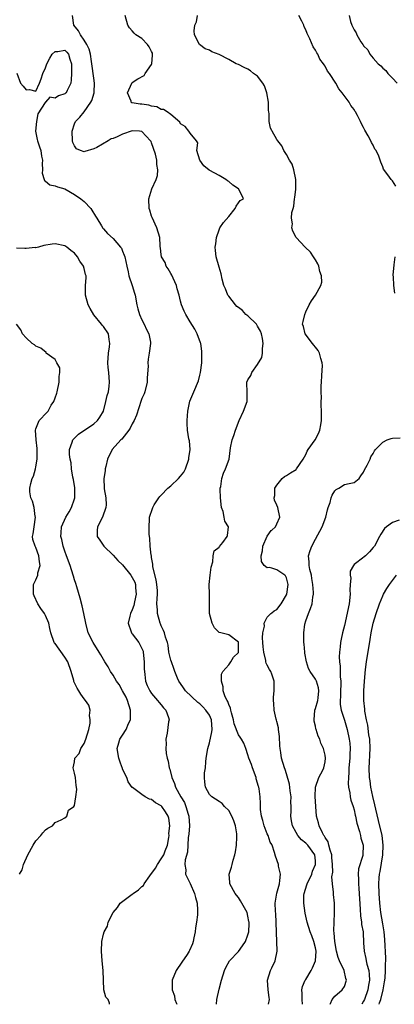
# Model space of a CAD drawing. Units: inches. Extents: x 2541000 to 2544000, y 1539000 to 1542000.
# Drawn here: x 2541814 to 2541891, y 1539000 to 1539204 of the extents above; entities that cross this region are included whole.
import ezdxf

# ---------------------------------------------------------------- set-up
doc = ezdxf.new("R2010")
doc.units = ezdxf.units.IN
doc.header["$MEASUREMENT"] = 0
doc.layers.add('LD25411539_2ft', color=254, linetype='Continuous')

msp = doc.modelspace()

# ---------------------------------------------------------------- linework, layer by layer
at = {"layer": 'LD25411539_2ft'}
for points, elevation in [([(2541854.47, 1539000), (2541854.55, 1539001), (2541855, 1539003.17), (2541855.49, 1539005), (2541856.12, 1539007), (2541856.38, 1539007.62), (2541857.14, 1539009), (2541859, 1539010.98), (2541859.89, 1539012.11), (2541860.46, 1539013), (2541861, 1539014.41), (2541861.15, 1539015), (2541861.23, 1539016.77), (2541861.23, 1539017), (2541861.2, 1539017.2), (2541861, 1539018.25), (2541860.81, 1539019), (2541859.48, 1539021.48), (2541859, 1539022.15), (2541858.6, 1539022.6), (2541858.32, 1539023), (2541857.26, 1539025), (2541857.23, 1539025.24), (2541857.12, 1539027), (2541857.59, 1539028.41), (2541857.69, 1539029), (2541857.91, 1539029.91), (2541858.28, 1539031), (2541858.41, 1539031.59), (2541858.62, 1539033), (2541858.68, 1539034.68), (2541858.7, 1539035), (2541858.67, 1539035.33), (2541858.42, 1539037), (2541858.06, 1539038.06), (2541857.67, 1539039), (2541857, 1539040.17), (2541856.13, 1539041), (2541855.65, 1539041.65), (2541855, 1539042.03), (2541853.5, 1539043), (2541853, 1539043.52), (2541852.22, 1539045), (2541852.04, 1539046.04), (2541851.98, 1539047), (2541851.99, 1539047.99), (2541852.16, 1539049), (2541852.23, 1539050.24), (2541852.36, 1539051), (2541852.65, 1539053), (2541853, 1539054.21), (2541853.53, 1539056.47), (2541853.59, 1539057), (2541853.46, 1539059), (2541853, 1539059.96), (2541852.28, 1539061), (2541851.65, 1539061.65), (2541851, 1539062.27), (2541850.58, 1539062.58), (2541848.03, 1539065), (2541847.62, 1539065.62), (2541847, 1539066.48), (2541846.65, 1539067), (2541846.39, 1539067.61), (2541845.83, 1539069), (2541845.64, 1539069.64), (2541845.1, 1539071), (2541845, 1539071.36), (2541844.61, 1539073), (2541844.43, 1539074.43), (2541844.27, 1539075), (2541843.9, 1539076.1), (2541843.69, 1539077), (2541843.49, 1539077.49), (2541843, 1539078.48), (2541842.87, 1539078.87), (2541842.8, 1539079), (2541842.22, 1539081), (2541842.21, 1539081.79), (2541842.12, 1539083), (2541842.14, 1539084.14), (2541842.24, 1539085), (2541842.21, 1539085.79), (2541842.12, 1539087), (2541841.97, 1539087.97), (2541841.29, 1539090.71), (2541841.26, 1539091), (2541841.25, 1539091.25), (2541841, 1539092.6), (2541840.95, 1539092.95), (2541840.91, 1539093.09), (2541840.69, 1539095), (2541840.61, 1539096.61), (2541840.55, 1539097), (2541840.52, 1539097.48), (2541840.49, 1539099), (2541840.55, 1539100.55), (2541840.58, 1539101), (2541841.19, 1539102.81), (2541841.23, 1539103), (2541841.57, 1539103.57), (2541842.48, 1539105), (2541842.72, 1539105.28), (2541843, 1539105.54), (2541844.35, 1539107), (2541845, 1539107.51), (2541846.58, 1539109), (2541847, 1539109.49), (2541847.66, 1539110.34), (2541848.02, 1539111), (2541848.74, 1539113), (2541848.74, 1539113.26), (2541848.98, 1539115), (2541848.84, 1539116.84), (2541848.74, 1539117.26), (2541848.48, 1539119), (2541848.41, 1539120.41), (2541848.35, 1539121), (2541848.51, 1539123), (2541848.95, 1539125.05), (2541849.53, 1539126.48), (2541849.78, 1539127), (2541850.71, 1539129.29), (2541851, 1539130.41), (2541851.13, 1539131), (2541851.4, 1539133), (2541851.46, 1539135), (2541851.43, 1539135.43), (2541851.2, 1539137), (2541851.16, 1539137.16), (2541850.49, 1539139), (2541849.96, 1539139.96), (2541849, 1539141.48), (2541848.08, 1539143), (2541847.73, 1539143.73), (2541847.22, 1539145), (2541847, 1539145.77), (2541846.69, 1539147), (2541846.32, 1539148.32), (2541846.15, 1539149), (2541845.45, 1539150.55), (2541845.19, 1539151.19), (2541845, 1539151.48), (2541844.46, 1539152.46), (2541844.06, 1539153), (2541843.81, 1539153.81), (2541843.05, 1539155), (2541843.06, 1539155.06), (2541843, 1539155.38), (2541842.85, 1539156.85), (2541842.81, 1539157), (2541842.77, 1539157.23), (2541842.7, 1539159), (2541842.08, 1539161), (2541841.1, 1539163.1), (2541841, 1539163.39), (2541840.64, 1539164.64), (2541840.5, 1539165), (2541840.42, 1539167), (2541841.07, 1539169.07), (2541841.93, 1539171), (2541842.2, 1539171.8), (2541842.3, 1539173), (2541842.09, 1539174.09), (2541842.07, 1539175), (2541841.78, 1539176.22), (2541841.43, 1539177.43), (2541841, 1539178.58), (2541840.88, 1539178.88), (2541840.81, 1539179), (2541839, 1539180.95), (2541838.46, 1539181), (2541837, 1539181.1), (2541835, 1539180.4), (2541833.87, 1539179.87), (2541833, 1539179.5), (2541832.59, 1539179.41), (2541831.99, 1539179), (2541829.66, 1539177.66), (2541829, 1539177.36), (2541827.18, 1539176.82), (2541827, 1539176.72), (2541826.24, 1539177), (2541825.39, 1539177.39), (2541825, 1539177.95), (2541824.66, 1539178.66), (2541824.57, 1539179), (2541824.49, 1539181), (2541825, 1539182.54), (2541825.19, 1539183), (2541826.11, 1539183.89), (2541827, 1539185.01), (2541828.41, 1539187), (2541828.62, 1539187.38), (2541829.06, 1539188.94), (2541829.08, 1539189.08), (2541829.15, 1539191), (2541829, 1539192), (2541828.62, 1539195), (2541828.54, 1539195.46), (2541828.3, 1539197), (2541828.04, 1539198.04), (2541827.56, 1539199), (2541827, 1539199.89), (2541826.22, 1539201), (2541825.83, 1539201.83), (2541824.84, 1539203), (2541824.59, 1539205)], 8518), ([(2541865.28, 1539000), (2541865.5, 1539001), (2541865.38, 1539001.38), (2541865.19, 1539003), (2541865.07, 1539005), (2541865.66, 1539007), (2541865.93, 1539007.56), (2541866.63, 1539009), (2541867.06, 1539011), (2541867.01, 1539012.99), (2541866.92, 1539014.92), (2541866.86, 1539017), (2541866.75, 1539018.75), (2541866.68, 1539019.32), (2541866.63, 1539021), (2541866.97, 1539023.03), (2541867.52, 1539025), (2541867.64, 1539025.64), (2541867.74, 1539027), (2541867.35, 1539028.65), (2541867.3, 1539029), (2541866.71, 1539030.71), (2541866.5, 1539031.5), (2541866, 1539033), (2541865.93, 1539033.11), (2541865.63, 1539033.63), (2541865.16, 1539035), (2541865, 1539035.37), (2541864.34, 1539037), (2541864.09, 1539038.09), (2541863.81, 1539039), (2541863.61, 1539040.39), (2541863.63, 1539041.63), (2541863.55, 1539043), (2541863.32, 1539044.68), (2541863.25, 1539045), (2541863.17, 1539045.17), (2541862.72, 1539046.72), (2541862.67, 1539047), (2541861.92, 1539049), (2541861.73, 1539049.74), (2541861.16, 1539051), (2541861, 1539051.73), (2541860.53, 1539053), (2541860.17, 1539054.17), (2541859.67, 1539055), (2541859.36, 1539055.36), (2541859, 1539055.9), (2541858.16, 1539058.16), (2541858.02, 1539059), (2541857.6, 1539060.4), (2541857.44, 1539061), (2541857.37, 1539061.37), (2541857, 1539062.14), (2541856.8, 1539062.8), (2541856.65, 1539063), (2541856.28, 1539063.72), (2541855.84, 1539065), (2541855.83, 1539065.83), (2541855.5, 1539067), (2541855.53, 1539068.47), (2541855.8, 1539069), (2541857, 1539070.39), (2541857.42, 1539071), (2541858.01, 1539071.99), (2541859, 1539072.95), (2541859.02, 1539073.02), (2541859.03, 1539075), (2541859, 1539075.08), (2541857, 1539076.61), (2541855.34, 1539077), (2541855.05, 1539077.05), (2541854.04, 1539078.04), (2541853.55, 1539079), (2541852.99, 1539081), (2541853.02, 1539085), (2541852.98, 1539087), (2541853.15, 1539089), (2541853.35, 1539090.65), (2541853.7, 1539091.7), (2541853.8, 1539093), (2541853.99, 1539094.01), (2541855, 1539094.75), (2541855.08, 1539094.92), (2541855.76, 1539095.76), (2541856.7, 1539097), (2541856.78, 1539097.22), (2541856.98, 1539099), (2541856.19, 1539100.19), (2541856.09, 1539101), (2541855.83, 1539102.17), (2541855.5, 1539103), (2541855.28, 1539105), (2541855.22, 1539106.78), (2541855.26, 1539107), (2541855.36, 1539107.36), (2541855.56, 1539109), (2541855.89, 1539110.11), (2541856.34, 1539111), (2541857.08, 1539113), (2541857.4, 1539115.4), (2541857.72, 1539117), (2541858.1, 1539117.9), (2541858.4, 1539119), (2541859.16, 1539121), (2541860.08, 1539123), (2541860.81, 1539125), (2541860.83, 1539127), (2541860.77, 1539128.77), (2541860.78, 1539129), (2541861, 1539129.46), (2541861.62, 1539130.38), (2541861.77, 1539131), (2541863, 1539132.66), (2541863.89, 1539134.11), (2541864.02, 1539135), (2541863.99, 1539135.99), (2541864.15, 1539137), (2541863.99, 1539138.01), (2541863.78, 1539139), (2541863.57, 1539139.57), (2541863, 1539140.62), (2541862.74, 1539141), (2541861, 1539142.74), (2541860.59, 1539143), (2541859.86, 1539143.86), (2541859, 1539144.45), (2541858.7, 1539144.7), (2541858.38, 1539145), (2541857, 1539146.78), (2541856.85, 1539147), (2541856.32, 1539148.32), (2541856.01, 1539149), (2541855.64, 1539150.36), (2541855.43, 1539151.43), (2541855, 1539152.8), (2541854.39, 1539155), (2541854.25, 1539156.25), (2541854.2, 1539157), (2541854.31, 1539157.69), (2541854.47, 1539159), (2541855, 1539160.59), (2541855.18, 1539161), (2541855.92, 1539162.08), (2541857, 1539163.33), (2541858.34, 1539165), (2541858.54, 1539165.46), (2541859, 1539166.15), (2541859.39, 1539166.61), (2541860.05, 1539167), (2541859.11, 1539169), (2541859, 1539169.05), (2541857.84, 1539169.84), (2541857, 1539170.55), (2541856.73, 1539170.73), (2541856.38, 1539171), (2541855, 1539171.82), (2541853.11, 1539172.89), (2541852.96, 1539172.96), (2541851.86, 1539173.86), (2541851.01, 1539175), (2541850.38, 1539177), (2541850.62, 1539178.62), (2541850.33, 1539179), (2541849, 1539180.57), (2541848.76, 1539181), (2541847.96, 1539181.96), (2541847, 1539182.54), (2541846.86, 1539182.86), (2541845, 1539184.47), (2541844.2, 1539185), (2541843.5, 1539185.5), (2541843, 1539185.53), (2541842.09, 1539186.09), (2541841, 1539186.22), (2541840.41, 1539186.41), (2541839, 1539186.61), (2541838.61, 1539186.61), (2541837, 1539186.91), (2541836.9, 1539186.9), (2541836.76, 1539187), (2541836.75, 1539187.25), (2541835.98, 1539189), (2541836.89, 1539191), (2541837, 1539191.11), (2541838.15, 1539191.85), (2541839.43, 1539192.57), (2541839.69, 1539193), (2541841, 1539194.81), (2541841.08, 1539195), (2541841.2, 1539196.8), (2541841.2, 1539197), (2541841.17, 1539197.17), (2541841, 1539197.56), (2541840.51, 1539198.51), (2541840.15, 1539199), (2541839, 1539200.23), (2541837.72, 1539201), (2541837.36, 1539201.36), (2541837, 1539201.79), (2541836.42, 1539202.42), (2541836.08, 1539203), (2541835.53, 1539205)], 8516), ([(2541872.29, 1539000), (2541872.21, 1539001), (2541872.25, 1539002.25), (2541872.2, 1539003), (2541872.34, 1539003.66), (2541872.89, 1539005), (2541873, 1539005.16), (2541874.13, 1539007), (2541874.41, 1539007.59), (2541875.04, 1539009), (2541875.14, 1539011), (2541875, 1539011.68), (2541874.65, 1539013), (2541874.23, 1539014.23), (2541873.93, 1539015), (2541873.31, 1539017), (2541872.87, 1539018.87), (2541872.57, 1539021), (2541872.62, 1539022.62), (2541872.66, 1539023), (2541873.22, 1539024.78), (2541873.26, 1539025), (2541874.22, 1539027), (2541874.42, 1539027.58), (2541875.03, 1539028.97), (2541875, 1539029.73), (2541874.9, 1539031), (2541873.39, 1539033), (2541873, 1539033.4), (2541872.08, 1539034.08), (2541871.35, 1539035), (2541871, 1539035.59), (2541870.21, 1539037), (2541870.02, 1539038.02), (2541869.88, 1539039), (2541869.96, 1539040.04), (2541869.97, 1539041), (2541869.92, 1539041.92), (2541869.94, 1539043), (2541869.76, 1539044.24), (2541869.61, 1539045.61), (2541869, 1539047.8), (2541868.7, 1539048.7), (2541868.56, 1539049), (2541867.95, 1539051), (2541867.81, 1539052.19), (2541867.66, 1539053), (2541867.61, 1539053.61), (2541867.52, 1539055.52), (2541867.34, 1539057), (2541867.31, 1539057.31), (2541867, 1539058.6), (2541866.93, 1539058.93), (2541866.86, 1539059.14), (2541866.46, 1539061), (2541866.39, 1539062.39), (2541866.29, 1539063), (2541866.31, 1539063.69), (2541866.4, 1539065), (2541866.43, 1539066.43), (2541866.4, 1539067), (2541865.93, 1539068.47), (2541865.76, 1539069), (2541865.44, 1539069.44), (2541865, 1539070.3), (2541864.75, 1539070.75), (2541864.72, 1539071), (2541864.72, 1539071.28), (2541864.26, 1539073), (2541864.12, 1539074.12), (2541864.1, 1539075), (2541864.04, 1539075.96), (2541864.09, 1539077), (2541864.4, 1539078.4), (2541864.35, 1539079), (2541865, 1539080.26), (2541865.74, 1539081), (2541865.93, 1539081.17), (2541866.4, 1539081.6), (2541867, 1539081.85), (2541867.87, 1539083), (2541869, 1539084.88), (2541869.04, 1539085), (2541869.34, 1539087), (2541869.3, 1539087.3), (2541869, 1539088.45), (2541868.81, 1539088.81), (2541868.65, 1539089), (2541867, 1539090.07), (2541865.93, 1539090.39), (2541865.47, 1539090.53), (2541865, 1539090.52), (2541864.38, 1539091), (2541863.78, 1539091.78), (2541863.73, 1539093), (2541864, 1539094), (2541864.09, 1539095), (2541864.98, 1539097.02), (2541865.8, 1539098.2), (2541865.93, 1539098.32), (2541866.73, 1539099), (2541867, 1539099.59), (2541867.58, 1539101), (2541867.19, 1539103), (2541867, 1539103.51), (2541866.52, 1539104.52), (2541866.43, 1539105), (2541866.54, 1539105.46), (2541866.58, 1539107), (2541867, 1539107.64), (2541868.09, 1539109), (2541868.6, 1539109.4), (2541869, 1539109.63), (2541869.81, 1539110.19), (2541871, 1539110.91), (2541871.1, 1539111), (2541872.48, 1539113), (2541873, 1539114), (2541873.29, 1539114.71), (2541873.46, 1539115), (2541874.96, 1539117.04), (2541875.63, 1539118.37), (2541875.92, 1539119), (2541876.12, 1539120.12), (2541876.24, 1539121), (2541876.28, 1539122.28), (2541876.25, 1539123), (2541876.22, 1539124.23), (2541876.22, 1539125), (2541876.26, 1539125.74), (2541876.22, 1539127), (2541876.21, 1539128.21), (2541876.25, 1539129), (2541876.35, 1539130.35), (2541876.44, 1539132.44), (2541876.42, 1539133), (2541876.11, 1539133.89), (2541875.84, 1539135), (2541875.56, 1539135.56), (2541875, 1539136.25), (2541874.68, 1539136.68), (2541874.38, 1539137), (2541872.84, 1539139), (2541872.5, 1539140.5), (2541872.34, 1539141), (2541872.43, 1539141.57), (2541872.77, 1539143), (2541873, 1539143.54), (2541873.7, 1539145), (2541874.19, 1539145.81), (2541875.02, 1539147), (2541876.14, 1539149), (2541876.32, 1539149.68), (2541876.24, 1539151), (2541875.93, 1539151.93), (2541875.71, 1539153), (2541875.5, 1539153.5), (2541875, 1539154.34), (2541874.59, 1539155), (2541873.96, 1539155.96), (2541872.9, 1539157), (2541871.02, 1539159), (2541870.32, 1539160.32), (2541870.13, 1539161), (2541870.22, 1539161.78), (2541870.06, 1539163), (2541870.13, 1539164.13), (2541870.35, 1539165), (2541870.5, 1539165.5), (2541870.68, 1539167), (2541870.73, 1539167.27), (2541870.94, 1539169), (2541870.96, 1539171), (2541870.52, 1539173), (2541870.17, 1539174.17), (2541869.59, 1539175), (2541869, 1539176.18), (2541868.46, 1539177), (2541868, 1539178), (2541867.21, 1539179), (2541867, 1539179.3), (2541866.01, 1539181), (2541865.93, 1539181.13), (2541865.65, 1539181.65), (2541865.41, 1539183), (2541865.42, 1539184.58), (2541865.32, 1539185), (2541865.27, 1539185.27), (2541865.26, 1539187), (2541864.94, 1539189), (2541864.44, 1539190.44), (2541864.09, 1539191), (2541863, 1539192.4), (2541862.12, 1539193), (2541861.53, 1539193.53), (2541861, 1539193.85), (2541860.23, 1539194.23), (2541859, 1539194.81), (2541858.55, 1539195), (2541857, 1539195.86), (2541855, 1539196.88), (2541853.49, 1539197.49), (2541853, 1539197.78), (2541852.09, 1539198.09), (2541850.97, 1539198.97), (2541849.92, 1539201), (2541849.85, 1539201.85), (2541849.97, 1539203), (2541850.31, 1539203.69), (2541850.55, 1539205)], 8514), ([(2541891.65, 1539169.65), (2541891, 1539170.7), (2541890.74, 1539171), (2541890.05, 1539171.95), (2541889.15, 1539173.15), (2541889, 1539173.61), (2541888.58, 1539174.58), (2541888.46, 1539175), (2541888.15, 1539175.85), (2541887.59, 1539177), (2541887.32, 1539177.32), (2541887, 1539178.09), (2541886.65, 1539178.65), (2541886.51, 1539179), (2541885.96, 1539180.04), (2541885.23, 1539181.23), (2541885, 1539181.78), (2541884.54, 1539182.54), (2541884.37, 1539183), (2541883.75, 1539184.25), (2541883.33, 1539185), (2541883.18, 1539185.18), (2541883, 1539185.48), (2541882.35, 1539186.35), (2541882.02, 1539187), (2541880.56, 1539189), (2541879.82, 1539189.82), (2541879.2, 1539191), (2541877.89, 1539193), (2541877.48, 1539193.48), (2541877, 1539194.49), (2541876.78, 1539194.78), (2541876.68, 1539195), (2541875.94, 1539195.94), (2541875.46, 1539197), (2541875.26, 1539197.26), (2541875, 1539197.82), (2541874.51, 1539198.51), (2541873.84, 1539200.16), (2541873.26, 1539201.26), (2541873, 1539202.05), (2541872.68, 1539202.68), (2541872.57, 1539203), (2541872.18, 1539203.82), (2541871.58, 1539205)], 8512), ([(2541881.98, 1539205), (2541882.25, 1539203.75), (2541882.52, 1539203), (2541882.72, 1539202.72), (2541883, 1539202), (2541883.42, 1539201.42), (2541883.58, 1539201), (2541884.45, 1539199.55), (2541884.82, 1539199), (2541884.9, 1539198.9), (2541885, 1539198.72), (2541885.86, 1539197.86), (2541886.3, 1539197), (2541887, 1539196.15), (2541888, 1539195), (2541888.57, 1539194.57), (2541889, 1539194.06), (2541889.59, 1539193.59), (2541890, 1539193), (2541891, 1539192.03), (2541891.94, 1539191)], 8510), ([(2541813.05, 1539193.05), (2541813.83, 1539191), (2541814.34, 1539190.34), (2541815, 1539189.59), (2541815.64, 1539189.64), (2541817, 1539189.29), (2541817.76, 1539191), (2541818.1, 1539191.9), (2541818.45, 1539193), (2541819, 1539194.15), (2541819.29, 1539195), (2541819.86, 1539196.14), (2541820.38, 1539197), (2541821, 1539197.53), (2541821.53, 1539197.53), (2541823, 1539197.8), (2541823.4, 1539197.4), (2541823.74, 1539197), (2541824.07, 1539195.93), (2541824.37, 1539195), (2541824.39, 1539193), (2541824.32, 1539191.68), (2541824.23, 1539191), (2541823.46, 1539189.46), (2541823.26, 1539189), (2541823.13, 1539188.87), (2541823, 1539188.77), (2541821.66, 1539188.34), (2541821, 1539187.85), (2541819.9, 1539188.1), (2541819, 1539187.04), (2541818.94, 1539187), (2541818.94, 1539186.94), (2541817.4, 1539184.6), (2541817.12, 1539183), (2541816.93, 1539181), (2541817.29, 1539179.29), (2541817.33, 1539179), (2541817.77, 1539177.77), (2541818, 1539177), (2541818.18, 1539175.82), (2541818.34, 1539175), (2541818.3, 1539174.3), (2541818.36, 1539173), (2541818.29, 1539172.29), (2541818.72, 1539171), (2541818.77, 1539170.77), (2541819, 1539170.67), (2541819.89, 1539169.89), (2541821, 1539169.68), (2541821.48, 1539169.48), (2541823.03, 1539169.03), (2541825, 1539167.92), (2541826.35, 1539167), (2541827, 1539166.43), (2541828.38, 1539165), (2541828.63, 1539164.63), (2541829.38, 1539163.38), (2541829.63, 1539163), (2541830.62, 1539161.38), (2541830.9, 1539160.9), (2541831, 1539160.76), (2541831.83, 1539159.83), (2541833, 1539158.78), (2541834.52, 1539157), (2541834.73, 1539156.73), (2541835, 1539156.17), (2541835.33, 1539155.33), (2541835.43, 1539155), (2541835.87, 1539153), (2541836.16, 1539151.84), (2541836.31, 1539151), (2541836.97, 1539149.03), (2541837.43, 1539147.43), (2541837.58, 1539147), (2541837.92, 1539145), (2541838.18, 1539144.18), (2541838.51, 1539143), (2541839, 1539141.92), (2541839.49, 1539141), (2541839.93, 1539139.93), (2541840.45, 1539139), (2541840.75, 1539137.25), (2541840.78, 1539137), (2541840.52, 1539135), (2541840.26, 1539133.74), (2541840.24, 1539133), (2541840.3, 1539132.3), (2541840.09, 1539129.91), (2541840.08, 1539129), (2541839.6, 1539127), (2541839.44, 1539126.56), (2541839, 1539125.58), (2541838.84, 1539125.16), (2541837.85, 1539122.15), (2541837.4, 1539121), (2541837, 1539120.31), (2541836.57, 1539119.43), (2541836.29, 1539119), (2541834.83, 1539117.17), (2541834.62, 1539117), (2541832.8, 1539115), (2541831.87, 1539113), (2541831.5, 1539111.5), (2541831.4, 1539111), (2541831.37, 1539110.63), (2541831.07, 1539109), (2541831.13, 1539107), (2541831.15, 1539106.85), (2541831.51, 1539105), (2541831.56, 1539103.56), (2541831.52, 1539103), (2541830.81, 1539101), (2541829.78, 1539099), (2541829.74, 1539098.26), (2541829.73, 1539097), (2541830.23, 1539096.23), (2541831.06, 1539095), (2541833, 1539093.12), (2541834.02, 1539092.02), (2541835, 1539091.13), (2541836.67, 1539089), (2541837, 1539088.51), (2541837.5, 1539087.5), (2541837.66, 1539087), (2541837.68, 1539086.32), (2541837.78, 1539085), (2541837.43, 1539083.43), (2541837.31, 1539082.69), (2541837, 1539081.8), (2541836.66, 1539081), (2541836.48, 1539080.48), (2541836.17, 1539079), (2541836.76, 1539077.24), (2541836.8, 1539077), (2541836.89, 1539076.89), (2541837, 1539076.79), (2541838.33, 1539075), (2541838.59, 1539074.59), (2541839, 1539073.77), (2541839.23, 1539073.23), (2541839.28, 1539073), (2541839.49, 1539071), (2541839.45, 1539069.45), (2541839.5, 1539069), (2541839.62, 1539068.38), (2541839.76, 1539067), (2541840.09, 1539066.09), (2541840.63, 1539065), (2541841, 1539064.42), (2541842.26, 1539063), (2541842.54, 1539062.54), (2541843, 1539062.1), (2541843.46, 1539061.46), (2541843.95, 1539061), (2541844.51, 1539059.49), (2541844.62, 1539059), (2541844.53, 1539058.53), (2541844.21, 1539056.21), (2541843.96, 1539055), (2541844.02, 1539054.02), (2541843.96, 1539053), (2541844.03, 1539051.97), (2541844.21, 1539051), (2541844.43, 1539050.43), (2541844.66, 1539049), (2541844.77, 1539048.77), (2541845.21, 1539047), (2541845.76, 1539045.76), (2541845.96, 1539045), (2541847.08, 1539043), (2541847.81, 1539041.81), (2541848.13, 1539041), (2541848.6, 1539039.4), (2541848.73, 1539039), (2541848.84, 1539037), (2541848.72, 1539035.28), (2541848.6, 1539034.6), (2541848.51, 1539033), (2541848.46, 1539031.54), (2541847.98, 1539029.98), (2541847.93, 1539029), (2541848.09, 1539027.91), (2541848.07, 1539027), (2541849.04, 1539025.04), (2541849.9, 1539023), (2541850.12, 1539022.12), (2541850.45, 1539021), (2541850.5, 1539019.5), (2541850.55, 1539019), (2541850.55, 1539018.55), (2541850.33, 1539017), (2541850.12, 1539015.88), (2541850.04, 1539015), (2541849.77, 1539013.77), (2541849.62, 1539013), (2541849.48, 1539012.52), (2541848.87, 1539011.13), (2541848.8, 1539011), (2541848.36, 1539010.36), (2541847.29, 1539008.71), (2541846.13, 1539007), (2541845.28, 1539005), (2541845.26, 1539004.74), (2541845.29, 1539003), (2541845.74, 1539001.74), (2541845.84, 1539001), (2541846.2, 1539000.2), (2541846.25, 1539000)], 8520), ([(2541832.29, 1539000), (2541832.27, 1539000.27), (2541832, 1539001), (2541831.51, 1539001.51), (2541831.12, 1539003), (2541831.01, 1539005), (2541830.96, 1539007.04), (2541830.78, 1539009), (2541830.61, 1539011), (2541830.71, 1539013), (2541831, 1539014.54), (2541831.13, 1539015), (2541831.82, 1539016.18), (2541832.01, 1539017), (2541833.06, 1539019), (2541833.92, 1539020.08), (2541834.49, 1539021), (2541837, 1539022.82), (2541837.17, 1539023), (2541838.29, 1539023.71), (2541839, 1539024.4), (2541839.34, 1539024.66), (2541839.47, 1539025), (2541840.61, 1539026.61), (2541841.8, 1539028.2), (2541842.24, 1539029), (2541843, 1539030.14), (2541843.53, 1539031), (2541843.84, 1539031.84), (2541844.29, 1539033), (2541844.58, 1539034.58), (2541844.63, 1539035), (2541844.6, 1539035.4), (2541844.77, 1539037), (2541844.58, 1539038.58), (2541844.44, 1539039), (2541843.89, 1539039.89), (2541843.11, 1539041), (2541843, 1539041.12), (2541841.79, 1539041.79), (2541841, 1539042.49), (2541840.54, 1539042.54), (2541839.69, 1539043), (2541839, 1539043.47), (2541837.07, 1539044.93), (2541837, 1539044.97), (2541836.14, 1539046.14), (2541835.86, 1539047), (2541835, 1539048.77), (2541834.94, 1539048.94), (2541834.92, 1539049), (2541834.39, 1539050.39), (2541834.24, 1539051), (2541833.89, 1539053), (2541834.2, 1539054.2), (2541834.39, 1539055), (2541835, 1539055.77), (2541835.76, 1539057), (2541836.24, 1539058.24), (2541836.63, 1539059), (2541836.61, 1539060.61), (2541836.65, 1539061), (2541836, 1539063), (2541835.7, 1539063.7), (2541834.96, 1539065), (2541834.27, 1539066.27), (2541833.72, 1539067), (2541833, 1539068.26), (2541832.45, 1539069), (2541831.99, 1539069.99), (2541831.29, 1539071), (2541831, 1539071.47), (2541830.45, 1539072.45), (2541830.13, 1539073), (2541828.85, 1539075), (2541827.85, 1539077), (2541827.33, 1539079), (2541826.96, 1539081), (2541826.62, 1539082.62), (2541826.2, 1539084.2), (2541825.47, 1539086.53), (2541825.26, 1539087.26), (2541825, 1539088), (2541824.77, 1539088.77), (2541824.72, 1539089), (2541824.13, 1539091), (2541823.38, 1539093), (2541823, 1539093.93), (2541822.66, 1539095), (2541822.35, 1539096.35), (2541822.19, 1539097), (2541822.22, 1539097.78), (2541822.3, 1539099), (2541823.18, 1539101), (2541823.88, 1539102.12), (2541824.39, 1539103), (2541825, 1539104.76), (2541825.07, 1539105), (2541825.07, 1539107.07), (2541824.81, 1539108.81), (2541824.69, 1539109.31), (2541824.41, 1539111), (2541824.29, 1539112.29), (2541824.1, 1539113), (2541823.99, 1539114.01), (2541823.99, 1539115), (2541824.54, 1539116.54), (2541824.66, 1539117), (2541824.81, 1539117.19), (2541825.82, 1539118.18), (2541829, 1539120.35), (2541829.8, 1539121), (2541830.28, 1539121.72), (2541831.01, 1539123), (2541831.54, 1539125), (2541831.81, 1539126.19), (2541832.03, 1539127), (2541832.18, 1539128.18), (2541832.25, 1539129), (2541832.1, 1539131), (2541831.99, 1539131.99), (2541831.92, 1539133), (2541832.05, 1539135), (2541832.3, 1539136.3), (2541832.37, 1539137), (2541832.2, 1539137.8), (2541832.09, 1539139), (2541831, 1539140.53), (2541830.78, 1539140.78), (2541830.61, 1539141), (2541829, 1539142.93), (2541828.25, 1539144.25), (2541827.86, 1539145), (2541827.3, 1539147), (2541827.32, 1539149), (2541827.4, 1539150.6), (2541827.4, 1539151), (2541827.3, 1539151.3), (2541827, 1539152.56), (2541826.88, 1539153), (2541826.09, 1539154.09), (2541825.6, 1539155), (2541825, 1539155.74), (2541824.26, 1539156.26), (2541823.39, 1539157), (2541823, 1539157.28), (2541821, 1539157.67), (2541820.38, 1539157.62), (2541818.67, 1539157.33), (2541817.55, 1539157), (2541817, 1539156.86), (2541816.87, 1539156.87), (2541815, 1539156.66), (2541814.71, 1539156.71), (2541813, 1539156.79)], 8522), ([(2541891.46, 1539147.46), (2541891.27, 1539149), (2541891.18, 1539150.82), (2541891.14, 1539151.14), (2541891.3, 1539153.3), (2541891.52, 1539155)], 8512), ([(2541813.63, 1539027), (2541814.14, 1539027.86), (2541814.45, 1539029), (2541815.31, 1539031), (2541816.42, 1539033), (2541817, 1539033.91), (2541818.04, 1539035), (2541818.42, 1539035.58), (2541819, 1539036.15), (2541819.5, 1539036.5), (2541820.42, 1539037), (2541821, 1539037.71), (2541822.26, 1539038.26), (2541823, 1539038.68), (2541823.43, 1539039), (2541823.78, 1539040.22), (2541824.87, 1539041), (2541825, 1539041.21), (2541825.29, 1539043), (2541825.46, 1539044.54), (2541825.45, 1539045), (2541825.36, 1539045.36), (2541825.21, 1539047), (2541825, 1539047.95), (2541824.7, 1539049), (2541825, 1539050.28), (2541825.11, 1539051), (2541825.97, 1539052.03), (2541826.35, 1539053), (2541827, 1539054.1), (2541827.39, 1539055), (2541827.96, 1539057), (2541828.27, 1539058.27), (2541828.29, 1539059), (2541828.1, 1539059.9), (2541828.27, 1539061), (2541827.99, 1539061.99), (2541827.3, 1539063), (2541827, 1539063.33), (2541826.33, 1539064.33), (2541825.93, 1539065), (2541825.54, 1539065.54), (2541824.9, 1539066.9), (2541824.86, 1539067.15), (2541824.31, 1539069), (2541823.61, 1539071), (2541823, 1539071.97), (2541821, 1539074.77), (2541820.88, 1539074.88), (2541820.8, 1539075), (2541820.07, 1539077), (2541819.92, 1539077.92), (2541819.68, 1539079), (2541819, 1539080.59), (2541818.79, 1539081), (2541818.04, 1539082.04), (2541817.42, 1539083), (2541816.65, 1539084.65), (2541816.5, 1539085), (2541816.47, 1539085.53), (2541816.53, 1539087), (2541817, 1539088), (2541817.39, 1539089), (2541817.43, 1539089.43), (2541817.86, 1539091), (2541817.72, 1539091.71), (2541817.61, 1539093), (2541817, 1539094.7), (2541816.85, 1539095), (2541816.38, 1539096.38), (2541816.31, 1539097), (2541816.46, 1539097.54), (2541816.61, 1539099), (2541816.9, 1539101), (2541816.87, 1539101.13), (2541816.61, 1539103), (2541816.31, 1539104.31), (2541815.98, 1539105), (2541815.77, 1539106.23), (2541815.73, 1539107), (2541815.95, 1539107.95), (2541816.23, 1539109), (2541816.49, 1539109.51), (2541816.9, 1539111), (2541817, 1539111.43), (2541817.26, 1539113), (2541817.25, 1539113.25), (2541817.26, 1539115.26), (2541817.04, 1539117), (2541816.91, 1539119), (2541817, 1539119.33), (2541817.66, 1539121), (2541819.29, 1539122.71), (2541819.52, 1539123), (2541820.18, 1539124.18), (2541820.69, 1539125), (2541821, 1539125.72), (2541821.33, 1539126.67), (2541821.39, 1539127), (2541821.86, 1539129), (2541821.8, 1539130.19), (2541821.96, 1539131), (2541821.93, 1539131.93), (2541821.34, 1539133), (2541821, 1539133.7), (2541819.16, 1539135), (2541819.1, 1539135.1), (2541818.05, 1539136.05), (2541817, 1539136.46), (2541816.72, 1539136.71), (2541816.23, 1539137), (2541815, 1539138.14), (2541814.2, 1539139), (2541813.84, 1539139.84), (2541813, 1539141)], 8524), ([(2541878.07, 1539000), (2541878.15, 1539000.15), (2541878.44, 1539001), (2541879, 1539001.69), (2541880.54, 1539003), (2541881, 1539003.69), (2541881.45, 1539005), (2541881.33, 1539005.33), (2541880.96, 1539007.04), (2541879.99, 1539009), (2541879.68, 1539009.68), (2541879.39, 1539011), (2541878.99, 1539013), (2541878.85, 1539014.85), (2541878.8, 1539015.2), (2541878.86, 1539017), (2541878.98, 1539018.98), (2541878.98, 1539021), (2541878.77, 1539022.77), (2541878.76, 1539023), (2541878.77, 1539023.23), (2541878.54, 1539025), (2541878.42, 1539026.42), (2541878.6, 1539027.4), (2541878.55, 1539029), (2541878.41, 1539030.41), (2541878.37, 1539031), (2541878.02, 1539031.98), (2541877.8, 1539033), (2541877.67, 1539033.67), (2541877, 1539034.61), (2541876.88, 1539034.88), (2541876.76, 1539035), (2541876.43, 1539035.57), (2541875.76, 1539037), (2541875.63, 1539037.63), (2541875.25, 1539039), (2541875.05, 1539041), (2541874.91, 1539043.09), (2541875, 1539045), (2541875.71, 1539047), (2541876.52, 1539048.52), (2541876.74, 1539049), (2541877, 1539050.24), (2541877.1, 1539051), (2541877, 1539051.66), (2541876.67, 1539053), (2541876.13, 1539054.13), (2541875.88, 1539055), (2541875.58, 1539055.58), (2541875.16, 1539057), (2541875.11, 1539057.11), (2541875, 1539057.66), (2541874.73, 1539058.73), (2541874.71, 1539059), (2541874.88, 1539061), (2541875, 1539061.34), (2541875.46, 1539063), (2541875.56, 1539063.56), (2541875.73, 1539065), (2541875.63, 1539065.63), (2541875.21, 1539067), (2541875, 1539067.42), (2541873.9, 1539069), (2541873.59, 1539069.59), (2541873.12, 1539071), (2541872.83, 1539072.83), (2541872.79, 1539073), (2541872.64, 1539074.64), (2541872.59, 1539075), (2541872.6, 1539075.4), (2541872.56, 1539077), (2541872.82, 1539078.82), (2541873, 1539079.5), (2541873.55, 1539081), (2541873.96, 1539082.04), (2541874.29, 1539083), (2541874.44, 1539084.44), (2541874.57, 1539085), (2541874.61, 1539085.39), (2541874.48, 1539087), (2541874.25, 1539088.25), (2541874.15, 1539089), (2541873.85, 1539090.15), (2541873.7, 1539091), (2541873.72, 1539091.72), (2541873.58, 1539093), (2541873.91, 1539094.09), (2541874.22, 1539095), (2541875, 1539096.46), (2541876.42, 1539099), (2541877.17, 1539101), (2541877.51, 1539102.49), (2541877.65, 1539103), (2541878.02, 1539104.02), (2541878.28, 1539105), (2541878.47, 1539105.53), (2541879, 1539106.42), (2541879.28, 1539106.72), (2541879.83, 1539107), (2541881, 1539107.77), (2541882, 1539108), (2541883, 1539108.16), (2541884.05, 1539109), (2541884.44, 1539109.56), (2541885, 1539110.31), (2541885.19, 1539110.81), (2541885.74, 1539111.74), (2541886.33, 1539113), (2541886.5, 1539113.5), (2541887, 1539114.18), (2541887.25, 1539114.75), (2541887.46, 1539115), (2541889, 1539116.51), (2541889.9, 1539117), (2541890.7, 1539117.3), (2541891, 1539117.36), (2541892.58, 1539117.42)], 8512), ([(2541892.38, 1539100.38), (2541891, 1539099.86), (2541889.72, 1539099), (2541889.35, 1539098.65), (2541888.56, 1539097.44), (2541888.3, 1539097), (2541887.25, 1539095), (2541887, 1539094.68), (2541886.19, 1539093.81), (2541885.37, 1539093), (2541883.6, 1539091.6), (2541883, 1539091.17), (2541882.87, 1539091), (2541882.23, 1539089.77), (2541882.23, 1539089), (2541882.33, 1539088.33), (2541882.19, 1539087), (2541882.14, 1539085.86), (2541882.2, 1539085), (2541881.99, 1539083), (2541881, 1539078.56), (2541880.62, 1539077), (2541880.32, 1539075.68), (2541880.21, 1539075), (2541880.13, 1539074.13), (2541879.98, 1539073), (2541879.93, 1539072.07), (2541879.96, 1539071), (2541880.12, 1539070.12), (2541880.13, 1539067.87), (2541880.26, 1539067), (2541880.27, 1539066.27), (2541880.23, 1539065), (2541880.22, 1539063.78), (2541880.15, 1539063), (2541880.15, 1539062.15), (2541880.33, 1539061), (2541881, 1539058.9), (2541881.58, 1539057), (2541882.01, 1539055), (2541882.11, 1539054.11), (2541882.18, 1539053), (2541882.11, 1539051.89), (2541882.11, 1539051), (2541881.95, 1539049), (2541881.94, 1539048.06), (2541881.84, 1539047), (2541881.79, 1539045.79), (2541881.89, 1539045), (2541882.16, 1539043.84), (2541882.22, 1539043), (2541882.33, 1539042.33), (2541882.8, 1539041), (2541883, 1539040.31), (2541883.23, 1539039.23), (2541883.3, 1539039), (2541883.57, 1539037.57), (2541884.17, 1539035.83), (2541884.34, 1539035), (2541884.42, 1539034.42), (2541884.92, 1539033), (2541884.85, 1539031), (2541884.82, 1539030.82), (2541883.92, 1539028.08), (2541883.86, 1539027), (2541883.96, 1539025.96), (2541883.9, 1539025), (2541884.02, 1539024.02), (2541884.29, 1539019.71), (2541884.33, 1539018.33), (2541884.55, 1539017), (2541884.56, 1539016.56), (2541884.87, 1539015), (2541884.87, 1539014.87), (2541885, 1539012.76), (2541885.08, 1539011), (2541885.48, 1539009.48), (2541885.54, 1539009), (2541885.65, 1539008.35), (2541886.05, 1539007), (2541886.17, 1539006.17), (2541886.19, 1539005), (2541886.02, 1539003.98), (2541885.87, 1539003), (2541885.17, 1539001), (2541885, 1539000.62), (2541884.65, 1539000)], 8510), ([(2541888.2, 1539000), (2541888.3, 1539000.3), (2541888.56, 1539001), (2541889.07, 1539003), (2541889.35, 1539004.65), (2541889.45, 1539005.45), (2541889.56, 1539007), (2541889.55, 1539008.45), (2541889.58, 1539009), (2541889.58, 1539009.58), (2541889.43, 1539013.43), (2541889.27, 1539015), (2541889, 1539016.7), (2541888.6, 1539019), (2541888.36, 1539021), (2541888.19, 1539023), (2541888.12, 1539025), (2541888.22, 1539026.22), (2541888.3, 1539027), (2541888.44, 1539027.56), (2541889.01, 1539031), (2541889.07, 1539033), (2541888.82, 1539035), (2541888.11, 1539038.11), (2541887.52, 1539040.48), (2541887.35, 1539041.35), (2541886.9, 1539043.1), (2541886.49, 1539045), (2541886.32, 1539046.32), (2541886.2, 1539047), (2541886.14, 1539049), (2541886.18, 1539050.18), (2541886.29, 1539051.71), (2541886.33, 1539053), (2541886.26, 1539055), (2541886.1, 1539055.9), (2541885.87, 1539057.87), (2541885.58, 1539059), (2541885.24, 1539060.76), (2541885.22, 1539061.22), (2541885.02, 1539063), (2541885.04, 1539065), (2541885.16, 1539067), (2541885.39, 1539069.39), (2541885.6, 1539071), (2541886.35, 1539075.65), (2541886.58, 1539077), (2541886.99, 1539079.01), (2541887.63, 1539081), (2541888.29, 1539083), (2541889, 1539084.7), (2541889.13, 1539085), (2541889.82, 1539086.18), (2541890.36, 1539087), (2541891, 1539087.83), (2541891.84, 1539089)], 8508)]:
    msp.add_lwpolyline(points, dxfattribs=dict(at, elevation=elevation))

doc.saveas('drawing.dxf')
